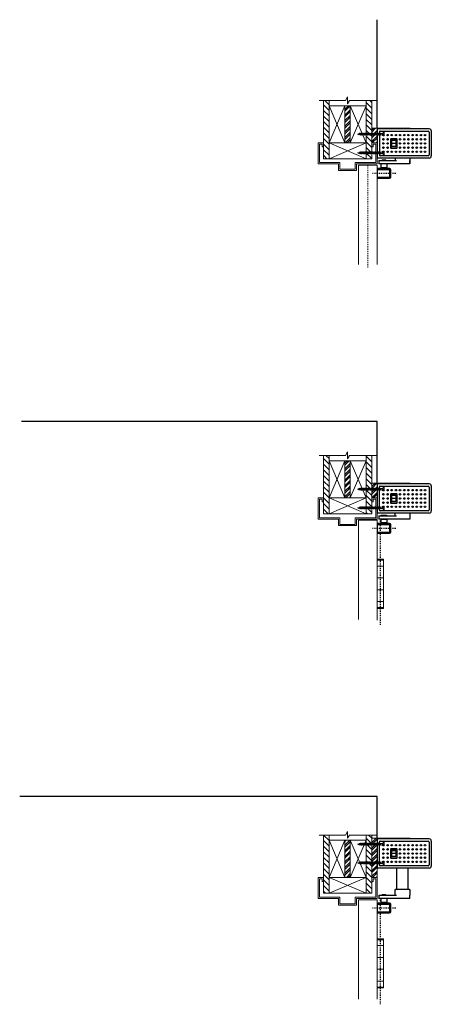
# Model space of a CAD drawing. Units: inches. Extents: x -24 to 132, y -29 to 116.
# Drawn here: x -24 to 15, y 9 to 102 of the extents above; entities that cross this region are included whole.
import ezdxf

# ---------------------------------------------------------------- set-up
doc = ezdxf.new("R2010")
doc.units = ezdxf.units.IN
doc.header["$MEASUREMENT"] = 0
doc.linetypes.add('CENTER', pattern=[0.4, 0.25, -0.05, 0.05, -0.05])
doc.layers.add('VIEWPORT', color=7, linetype='Continuous', true_color=0xfafafa, plot=False)
pattern_1 = [(315, (-27.21485, -52.80327), (0.265165, 0.265165), [])]

# ---------------------------------------------------------------- blocks, each defined once
blk = doc.blocks.new('2x4')
at = {"lineweight": 0}
for p, q in [((-1.75, 1.5), (1.75, 0)), ((1.75, 1.5), (-1.75, 0))]:
    blk.add_line(p, q, dxfattribs=at)
blk.add_lwpolyline([(-1.75, 0), (1.75, 0), (1.75, 1.5), (-1.75, 1.5)], close=True, dxfattribs=at)
blk = doc.blocks.new('wall')
at = {"lineweight": 0}
h = blk.add_hatch(dxfattribs=at)
h.set_pattern_fill('ANSI31', color=256, scale=3, angle=270)
h.set_pattern_definition(pattern_1)
h.paths.add_polyline_path([(0.529, 3.5), (0.529, 4), (0, 4), (0, -1.5), (0.529, -1.5), (0.529, 0)])
h = blk.add_hatch(dxfattribs=at)
h.set_pattern_fill('ANSI31', color=256, scale=3, angle=270)
h.set_pattern_definition(pattern_1)
h.paths.add_polyline_path([(4.558, 4), (4.029, 4), (4.029, 3.5), (4.029, 0), (4.029, -1.5), (4.558, -1.5)])
h = blk.add_hatch(dxfattribs=at)
h.set_pattern_fill('ANSI32', color=256)
h.set_pattern_definition([(45, (-27.21485, -52.80327), (-0.265165, 0.265165), []), (45, (-27.03808, -52.80327), (-0.265165, 0.265165), [])])
h.paths.add_polyline_path([(2.029, 0), (2.529, 0), (2.529, 3.5), (2.029, 3.5)])
for p, q in [((0, -1.5), (0, 4)), ((0.529, 3.5), (0.529, 4)), ((4.029, 3.5), (4.029, 4)), ((4.558, -1.5), (4.558, 4)), ((2.529, 3.5), (2.029, 3.5)), ((0.529, -1.5), (0, -1.5)), ((4.558, -1.5), (4.029, -1.5))]:
    blk.add_line(p, q, dxfattribs=at)
at = {"color": 0, "lineweight": 0}
blk.add_lwpolyline([(-0.404, 4), (2.08, 4), (2.279, 4.344), (2.279, 3.687), (2.46, 4), (4.964, 4)], dxfattribs=at)
at = {"lineweight": 0, "xscale": -1, "rotation": 90}
blk.add_blockref('2x4', (2.029, 1.75), dxfattribs=at)
at = {"lineweight": 0, "rotation": 270}
blk.add_blockref('2x4', (2.529, 1.75), dxfattribs=at)
at = {"lineweight": 0}
blk.add_blockref('2x4', (2.279, -1.5), dxfattribs=at)
blk = doc.blocks.new('Side Pull Center Pivot')
at = {"lineweight": 0}
h = blk.add_hatch(dxfattribs=at)
h.set_pattern_fill('ANSI32', color=256)
h.set_pattern_definition([(45, (156.65675, -169.88217), (-0.26516504, 0.26516504), []), (45, (156.83353, -169.88217), (-0.26516504, 0.26516504), [])])
h.paths.add_polyline_path([(-0.5, -1.378), (0, -1.378), (0, 0), (-0.5, 0)])
for p, q in [((0, 0), (0, -2.818)), ((4.923, -0.063), (0.002, -0.063)), ((0.218, -0.36), (0.218, -2.521)), ((0.296, -0.282), (4.832, -0.282)), ((2.087, 0), (2.087, -0.063)), ((3.103, 0), (3.135, -0.032)), ((3.135, -0.032), (3.135, -0.063)), ((4.911, -0.36), (4.911, -2.521)), ((5.12, -0.259), (5.12, -2.622)), ((1.268, -1.048), (1.268, -1.833)), ((1.268, -1.833), (1.269, -1.833)), ((1.874, -1.04), (1.289, -1.04)), ((1.289, -1.04), (1.289, -1.857)), ((1.289, -1.857), (1.874, -1.857)), ((1.862, -1.008), (1.308, -1.008)), ((1.768, -1.173), (1.395, -1.173)), ((1.395, -1.417), (1.768, -1.417)), ((1.862, -1.008), (1.862, -1.008)), ((1.874, -1.04), (1.874, -1.857)), ((1.902, -1.048), (1.901, -1.048)), ((1.902, -1.833), (1.902, -1.048)), ((2.426, -2.599), (0.296, -2.599)), ((1.308, -1.873), (1.862, -1.873)), ((4.832, -2.599), (2.426, -2.599)), ((4.923, -2.818), (0, -2.818)), ((1.711, -2.818), (1.711, -3.064)), ((3.086, -2.818), (3.086, -3.378)), ((0, -3.914), (0, -4.633))]:
    blk.add_line(p, q)
at = {"linetype": 'Continuous', "lineweight": 15}
blk.add_line((3.103, 0), (0.002, 0), dxfattribs=at)
at = {"lineweight": 0}
for p, q in [((-1.75, -12.871), (-1.75, -3.494)), ((0, -3.494), (-1.75, -3.494)), ((0, -12.871), (0, -3.494))]:
    blk.add_line(p, q, dxfattribs=at)
at = {"linetype": 'CENTER', "lineweight": 0, "ltscale": 0.5}
blk.add_line((-0.875, -3.494), (-0.875, -13.164), dxfattribs=at)
at = {"linetype": 'Continuous'}
for p, q in [((0.159, -3.064), (1.837, -3.064)), ((0.159, -3.064), (0.159, -3.378)), ((0.159, -3.064), (0.159, -3.378)), ((3.084, -3.378), (0.159, -3.378)), ((0.355, -3.378), (0.355, -3.713)), ((0.355, -3.713), (0.945, -3.713)), ((0.355, -3.713), (0.414, -3.771)), ((0.473, -2.997), (0.663, -2.997)), ((0.473, -2.997), (0.473, -3.064)), ((0.473, -2.997), (0.663, -2.997)), ((0.473, -2.997), (0.473, -3.064)), ((0.663, -2.997), (0.827, -2.997)), ((0.663, -2.997), (0.827, -2.997)), ((0.827, -3.064), (0.827, -2.997)), ((0.827, -3.064), (0.827, -2.997)), ((0.886, -3.771), (0.945, -3.713)), ((0.945, -3.713), (0.945, -3.378)), ((3.084, -3.378), (3.084, -3.064)), ((0, -3.914), (1.182, -3.914)), ((0, -4.633), (1.182, -4.633)), ((0.012, -3.838), (0.012, -3.849)), ((0.018, -3.863), (0.045, -3.891)), ((1.182, -3.818), (0.031, -3.818)), ((0.059, -3.897), (0.063, -3.897)), ((0.073, -3.891), (0.096, -3.868)), ((0.096, -3.868), (1.182, -3.868)), ((0.309, -3.818), (0.562, -3.818)), ((0.414, -3.818), (0.667, -3.818)), ((0.562, -3.818), (0.781, -3.818)), ((0.667, -3.818), (0.886, -3.818)), ((1.204, -4.611), (1.204, -3.936)), ((1.25, -4.611), (1.25, -3.936)), ((1.3, -4.611), (1.3, -3.936)), ((0.012, -4.698), (0.012, -4.71)), ((0.045, -4.656), (0.018, -4.684)), ((0.031, -4.729), (1.182, -4.729)), ((0.073, -4.656), (0.096, -4.679)), ((0.096, -4.679), (1.182, -4.679))]:
    blk.add_line(p, q, dxfattribs=at)
at = {"linetype": 'CENTER', "ltscale": 0.5}
blk.add_line((1.772, -4.274), (-0.435, -4.274), dxfattribs=at)
at = {"lineweight": 0}
blk.add_lwpolyline([(-0.5, -1.378), (0, -1.378), (0, 0), (-0.5, 0)], close=True, dxfattribs=at)
blk.add_lwpolyline([(-5.058, -1.378), (-5.558, -1.378), (-5.558, -3.378), (-3.621, -3.378), (-3.621, -4.003), (-1.938, -4.003), (-1.938, -3.378), (0, -3.378), (0, -1.378), (-0.5, -1.378), (-0.5, -1.753), (-0.375, -1.753), (-0.375, -1.503), (-0.125, -1.503), (-0.125, -3.253), (-2.063, -3.253), (-2.063, -3.878), (-3.496, -3.878), (-3.496, -3.253), (-5.433, -3.253), (-5.433, -1.503), (-5.183, -1.503), (-5.183, -1.753), (-5.058, -1.753), (-5.058, -1.378)], dxfattribs=at)
blk.add_lwpolyline([(1.395, -1.112), (1.768, -1.112), (1.768, -1.723), (1.395, -1.723)], close=True)
blk.add_lwpolyline([(0.312, -3.818), (0.312, -3.771), (0.989, -3.771), (0.989, -3.818)])
for centre, radius in [((0.603, -0.655), 0.0692), ((0.603, -0.655), 0.0688), ((0.996, -0.655), 0.0692), ((0.996, -0.655), 0.0688), ((1.389, -0.655), 0.0692), ((1.389, -0.655), 0.0688), ((1.781, -0.655), 0.0692), ((1.781, -0.655), 0.0688), ((2.174, -0.655), 0.0692), ((2.174, -0.655), 0.0688), ((2.567, -0.655), 0.0692), ((2.567, -0.655), 0.0688), ((2.96, -0.655), 0.0692), ((2.96, -0.655), 0.0688), ((3.353, -0.655), 0.0692), ((3.353, -0.655), 0.0688), ((3.746, -0.655), 0.0692), ((3.746, -0.655), 0.0688), ((4.139, -0.655), 0.0692), ((4.139, -0.655), 0.0688), ((4.531, -0.655), 0.0692), ((4.531, -0.655), 0.0688), ((0.603, -1.048), 0.0692), ((0.603, -1.048), 0.0688), ((0.603, -1.441), 0.0692), ((0.603, -1.441), 0.0688), ((0.603, -1.833), 0.0692), ((0.603, -1.833), 0.0688), ((0.996, -1.048), 0.0692), ((0.996, -1.048), 0.0688), ((0.996, -1.441), 0.0692), ((0.996, -1.441), 0.0688), ((0.996, -1.833), 0.0692), ((0.996, -1.833), 0.0688), ((2.174, -1.048), 0.0692), ((2.174, -1.441), 0.0692), ((2.174, -1.833), 0.0692), ((2.174, -1.048), 0.0688), ((2.174, -1.441), 0.0688), ((2.174, -1.833), 0.0688), ((2.567, -1.048), 0.0692), ((2.567, -1.048), 0.0688), ((2.567, -1.441), 0.0692), ((2.567, -1.441), 0.0688), ((2.567, -1.833), 0.0692), ((2.567, -1.833), 0.0688), ((2.96, -1.048), 0.0692), ((2.96, -1.048), 0.0688), ((2.96, -1.441), 0.0692), ((2.96, -1.441), 0.0688), ((2.96, -1.833), 0.0692), ((2.96, -1.833), 0.0688), ((3.353, -1.048), 0.0692), ((3.353, -1.048), 0.0688), ((3.353, -1.441), 0.0692), ((3.353, -1.441), 0.0688), ((3.353, -1.833), 0.0692), ((3.353, -1.833), 0.0688), ((3.746, -1.048), 0.0692), ((3.746, -1.048), 0.0688), ((3.746, -1.441), 0.0692), ((3.746, -1.441), 0.0688), ((3.746, -1.833), 0.0692), ((3.746, -1.833), 0.0688), ((4.139, -1.048), 0.0692), ((4.139, -1.441), 0.0692), ((4.139, -1.833), 0.0692), ((4.139, -1.048), 0.0688), ((4.139, -1.441), 0.0688), ((4.139, -1.833), 0.0688), ((4.531, -1.048), 0.0692), ((4.531, -1.441), 0.0692), ((4.531, -1.833), 0.0692), ((4.531, -1.048), 0.0688), ((4.531, -1.441), 0.0688), ((4.531, -1.833), 0.0688), ((0.603, -2.226), 0.0692), ((0.603, -2.226), 0.0688), ((0.996, -2.226), 0.0692), ((0.996, -2.226), 0.0688), ((1.389, -2.226), 0.0692), ((1.389, -2.226), 0.0688), ((1.781, -2.226), 0.0692), ((1.781, -2.226), 0.0688), ((2.174, -2.226), 0.0692), ((2.174, -2.226), 0.0688), ((2.567, -2.226), 0.0692), ((2.567, -2.226), 0.0688), ((2.96, -2.226), 0.0692), ((2.96, -2.226), 0.0688), ((3.353, -2.226), 0.0692), ((3.353, -2.226), 0.0688), ((3.746, -2.226), 0.0692), ((3.746, -2.226), 0.0688), ((4.139, -2.226), 0.0692), ((4.139, -2.226), 0.0688), ((4.531, -2.226), 0.0692), ((4.531, -2.226), 0.0688)]:
    blk.add_circle(centre, radius)
for centre, radius, start, end in [((0.296, -0.36), 0.0786, 89.89439, 180), ((4.832, -0.36), 0.0786, 0, 90), ((4.923, -0.259), 0.196, 0, 90), ((1.308, -1.048), 0.0397, 90, 180), ((1.308, -1.833), 0.0397, 180, 270), ((1.862, -1.048), 0.0397, 0, 90), ((1.862, -1.833), 0.0397, 270, 0), ((0.296, -2.521), 0.0786, 180, 270), ((4.832, -2.521), 0.0786, 270, 0), ((4.923, -2.622), 0.196, 270, 0)]:
    blk.add_arc(centre, radius, start, end)
at = {"linetype": 'Continuous'}
for centre, radius, start, end in [((0.031, -3.838), 0.0196, 90, 180), ((0.031, -3.849), 0.0196, 180, 225), ((0.059, -3.877), 0.0196, 225, 315), ((1.182, -3.936), 0.118, 0, 90), ((1.182, -3.936), 0.0679, 0, 90), ((1.182, -3.936), 0.0217, 0, 90), ((1.182, -4.611), 0.118, 270, 0), ((1.182, -4.611), 0.0679, 270, 0), ((1.182, -4.611), 0.0217, 270, 0), ((0.031, -4.698), 0.0196, 135, 180), ((0.031, -4.71), 0.0196, 180, 270), ((0.059, -4.67), 0.0196, 45, 135)]:
    blk.add_arc(centre, radius, start, end, dxfattribs=at)
blk.add_blockref('wall', (-5.058, -1.378))
blk = doc.blocks.new('Door Pivot')
at = {"linetype": 'CENTER', "ltscale": 0.5}
blk.add_line((0, 5.986), (0, -3.869), dxfattribs=at)
at = {"lineweight": 0, "ltscale": 0.25}
for p, q in [((0.303, 2.323), (-0.303, 2.323)), ((0.303, 2.234), (-0.303, 2.234)), ((-0.303, 1.676), (0.303, 1.676)), ((0.303, 0.559), (-0.303, 0.559)), ((-0.303, -0.559), (0.303, -0.559)), ((0.303, -1.676), (-0.303, -1.676)), ((0.303, -2.234), (-0.303, -2.234)), ((0.303, -2.323), (-0.303, -2.323))]:
    blk.add_line(p, q, dxfattribs=at)
blk.add_lwpolyline([(-0.303, 2.323), (0.303, 2.323), (0.303, -2.323), (-0.303, -2.323)], close=True, dxfattribs=at)
blk = doc.blocks.new('Side Pull')
at = {"lineweight": 0}
h = blk.add_hatch(dxfattribs=at)
h.set_pattern_fill('ANSI32', color=256)
h.set_pattern_definition([(45, (156.65675, -170.11333), (-0.26516504, 0.26516504), []), (45, (156.83353, -170.11333), (-0.26516504, 0.26516504), [])])
h.paths.add_polyline_path([(-0.5, -1.382), (0, -1.382), (0, 0), (-0.5, 0)])
at = {"linetype": 'Continuous', "lineweight": 15}
blk.add_line((3.101, 0), (0, 0), dxfattribs=at)
for p, q in [((0, 0), (0, -2.818)), ((4.922, -0.063), (0, -0.063)), ((0.216, -0.36), (0.216, -2.521)), ((0.295, -0.282), (4.83, -0.282)), ((2.085, 0), (2.085, -0.063)), ((3.101, 0), (3.133, -0.032)), ((3.133, -0.032), (3.133, -0.063)), ((4.909, -0.36), (4.909, -2.521)), ((5.118, -0.259), (5.118, -2.622)), ((1.267, -1.048), (1.267, -1.833)), ((1.267, -1.833), (1.267, -1.833)), ((1.873, -1.04), (1.287, -1.04)), ((1.287, -1.04), (1.287, -1.857)), ((1.287, -1.857), (1.873, -1.857)), ((1.86, -1.008), (1.306, -1.008)), ((1.766, -1.173), (1.393, -1.173)), ((1.393, -1.417), (1.766, -1.417)), ((1.86, -1.008), (1.86, -1.008)), ((1.873, -1.04), (1.873, -1.857)), ((1.9, -1.833), (1.9, -1.048)), ((1.9, -1.048), (1.9, -1.048)), ((2.424, -2.599), (0.295, -2.599)), ((1.306, -1.873), (1.86, -1.873)), ((4.83, -2.599), (2.424, -2.599)), ((4.922, -2.818), (0, -2.818)), ((1.712, -3.068), (1.712, -2.818)), ((3.084, -2.818), (3.084, -3.382)), ((0, -3.909), (0, -4.628))]:
    blk.add_line(p, q)
at = {"lineweight": 0}
for p, q in [((-1.75, -12.875), (-1.75, -3.498)), ((0, -3.498), (-1.75, -3.498)), ((0, -12.922), (0, -3.498))]:
    blk.add_line(p, q, dxfattribs=at)
at = {"linetype": 'Continuous'}
for p, q in [((0.159, -3.068), (1.837, -3.068)), ((0.159, -3.068), (0.159, -3.382)), ((0.159, -3.068), (0.161, -3.068)), ((0.159, -3.068), (0.159, -3.382)), ((0.159, -3.068), (0.161, -3.068)), ((3.084, -3.382), (0.159, -3.382)), ((0.161, -3.382), (0.159, -3.382)), ((0.161, -3.382), (0.159, -3.382)), ((0.355, -3.382), (0.355, -3.716)), ((0.355, -3.382), (0.945, -3.382)), ((0.355, -3.716), (0.945, -3.716)), ((0.355, -3.716), (0.406, -3.767)), ((0.894, -3.767), (0.945, -3.716)), ((0.945, -3.716), (0.945, -3.382)), ((0, -3.909), (1.182, -3.909)), ((0, -4.628), (1.182, -4.628)), ((0.012, -3.833), (0.012, -3.844)), ((0.018, -3.858), (0.045, -3.886)), ((1.182, -3.813), (0.031, -3.813)), ((0.059, -3.892), (0.063, -3.892)), ((0.073, -3.886), (0.096, -3.863)), ((0.096, -3.863), (1.182, -3.863)), ((0.309, -3.813), (0.562, -3.813)), ((0.414, -3.813), (0.667, -3.813)), ((0.562, -3.813), (0.781, -3.813)), ((0.667, -3.813), (0.886, -3.813)), ((1.204, -4.606), (1.204, -3.931)), ((1.25, -4.606), (1.25, -3.931)), ((1.3, -4.606), (1.3, -3.931)), ((0.012, -4.693), (0.012, -4.705)), ((0.045, -4.652), (0.018, -4.679)), ((0.031, -4.724), (1.182, -4.724)), ((0.073, -4.652), (0.096, -4.674)), ((0.096, -4.674), (1.182, -4.674))]:
    blk.add_line(p, q, dxfattribs=at)
at = {"linetype": 'CENTER', "ltscale": 0.5}
blk.add_line((1.772, -4.269), (-0.435, -4.269), dxfattribs=at)
at = {"lineweight": 0}
blk.add_lwpolyline([(-0.5, -1.382), (0, -1.382), (0, 0), (-0.5, 0)], close=True, dxfattribs=at)
blk.add_lwpolyline([(-5.058, -1.382), (-5.558, -1.382), (-5.558, -3.382), (-3.621, -3.382), (-3.621, -4.007), (-1.938, -4.007), (-1.938, -3.382), (0, -3.382), (0, -1.382), (-0.5, -1.382), (-0.5, -1.757), (-0.375, -1.757), (-0.375, -1.507), (-0.125, -1.507), (-0.125, -3.257), (-2.063, -3.257), (-2.063, -3.882), (-3.496, -3.882), (-3.496, -3.257), (-5.433, -3.257), (-5.433, -1.507), (-5.183, -1.507), (-5.183, -1.757), (-5.058, -1.757), (-5.058, -1.382)], dxfattribs=at)
for points in [[(1.393, -1.112), (1.766, -1.112), (1.766, -1.723), (1.393, -1.723)], [(0.396, -3.021), (0.905, -3.021), (0.905, -3.068), (0.396, -3.068)]]:
    blk.add_lwpolyline(points, close=True)
blk.add_lwpolyline([(0.312, -3.813), (0.312, -3.767), (0.989, -3.767), (0.989, -3.813)])
for centre, radius in [((0.601, -0.655), 0.0692), ((0.601, -0.655), 0.0688), ((0.994, -0.655), 0.0692), ((0.994, -0.655), 0.0688), ((1.387, -0.655), 0.0692), ((1.387, -0.655), 0.0688), ((1.78, -0.655), 0.0692), ((1.78, -0.655), 0.0688), ((2.173, -0.655), 0.0692), ((2.173, -0.655), 0.0688), ((2.566, -0.655), 0.0692), ((2.566, -0.655), 0.0688), ((2.958, -0.655), 0.0692), ((2.958, -0.655), 0.0688), ((3.351, -0.655), 0.0692), ((3.351, -0.655), 0.0688), ((3.744, -0.655), 0.0692), ((3.744, -0.655), 0.0688), ((4.137, -0.655), 0.0692), ((4.137, -0.655), 0.0688), ((4.53, -0.655), 0.0692), ((4.53, -0.655), 0.0688), ((0.601, -1.048), 0.0692), ((0.601, -1.441), 0.0692), ((0.601, -1.833), 0.0692), ((0.601, -1.048), 0.0688), ((0.601, -1.441), 0.0688), ((0.601, -1.833), 0.0688), ((0.994, -1.048), 0.0692), ((0.994, -1.048), 0.0688), ((0.994, -1.441), 0.0692), ((0.994, -1.441), 0.0688), ((0.994, -1.833), 0.0692), ((0.994, -1.833), 0.0688), ((2.173, -1.048), 0.0692), ((2.173, -1.048), 0.0688), ((2.173, -1.441), 0.0692), ((2.173, -1.441), 0.0688), ((2.173, -1.833), 0.0692), ((2.173, -1.833), 0.0688), ((2.566, -1.048), 0.0692), ((2.566, -1.441), 0.0692), ((2.566, -1.833), 0.0692), ((2.566, -1.048), 0.0688), ((2.566, -1.441), 0.0688), ((2.566, -1.833), 0.0688), ((2.958, -1.048), 0.0692), ((2.958, -1.441), 0.0692), ((2.958, -1.833), 0.0692), ((2.958, -1.048), 0.0688), ((2.958, -1.441), 0.0688), ((2.958, -1.833), 0.0688), ((3.351, -1.048), 0.0692), ((3.351, -1.441), 0.0692), ((3.351, -1.833), 0.0692), ((3.351, -1.048), 0.0688), ((3.351, -1.441), 0.0688), ((3.351, -1.833), 0.0688), ((3.744, -1.048), 0.0692), ((3.744, -1.048), 0.0688), ((3.744, -1.441), 0.0692), ((3.744, -1.441), 0.0688), ((3.744, -1.833), 0.0692), ((3.744, -1.833), 0.0688), ((4.137, -1.048), 0.0692), ((4.137, -1.048), 0.0688), ((4.137, -1.441), 0.0692), ((4.137, -1.441), 0.0688), ((4.137, -1.833), 0.0692), ((4.137, -1.833), 0.0688), ((4.53, -1.048), 0.0692), ((4.53, -1.048), 0.0688), ((4.53, -1.441), 0.0692), ((4.53, -1.441), 0.0688), ((4.53, -1.833), 0.0692), ((4.53, -1.833), 0.0688), ((0.601, -2.226), 0.0692), ((0.601, -2.226), 0.0688), ((0.994, -2.226), 0.0692), ((0.994, -2.226), 0.0688), ((1.387, -2.226), 0.0692), ((1.387, -2.226), 0.0688), ((1.78, -2.226), 0.0692), ((1.78, -2.226), 0.0688), ((2.173, -2.226), 0.0692), ((2.173, -2.226), 0.0688), ((2.566, -2.226), 0.0692), ((2.566, -2.226), 0.0688), ((2.958, -2.226), 0.0692), ((2.958, -2.226), 0.0688), ((3.351, -2.226), 0.0692), ((3.351, -2.226), 0.0688), ((3.744, -2.226), 0.0692), ((3.744, -2.226), 0.0688), ((4.137, -2.226), 0.0692), ((4.137, -2.226), 0.0688), ((4.53, -2.226), 0.0692), ((4.53, -2.226), 0.0688)]:
    blk.add_circle(centre, radius)
for centre, radius, start, end in [((0.295, -0.36), 0.0786, 89.89439, 180), ((4.83, -0.36), 0.0786, 0, 90), ((4.922, -0.259), 0.196, 0, 90), ((1.306, -1.048), 0.0397, 90, 180), ((1.306, -1.833), 0.0397, 180, 270), ((1.86, -1.048), 0.0397, 0, 90), ((1.86, -1.833), 0.0397, 270, 0), ((0.295, -2.521), 0.0786, 180, 270), ((4.83, -2.521), 0.0786, 270, 0), ((4.922, -2.622), 0.196, 270, 0)]:
    blk.add_arc(centre, radius, start, end)
at = {"linetype": 'Continuous'}
for centre, radius, start, end in [((0.031, -3.833), 0.0196, 90, 180), ((0.031, -3.844), 0.0196, 180, 225), ((0.059, -3.872), 0.0196, 225, 315), ((0.059, -4.665), 0.0196, 45, 135), ((1.182, -3.931), 0.118, 0, 90), ((1.182, -3.931), 0.0679, 0, 90), ((1.182, -3.931), 0.0217, 0, 90), ((1.182, -4.606), 0.118, 270, 0), ((1.182, -4.606), 0.0679, 270, 0), ((1.182, -4.606), 0.0217, 270, 0), ((0.031, -4.693), 0.0196, 135, 180), ((0.031, -4.705), 0.0196, 180, 270)]:
    blk.add_arc(centre, radius, start, end, dxfattribs=at)
for name, p in [('wall', (-5.058, -1.382)), ('Door Pivot', (0.303, -9.501))]:
    blk.add_blockref(name, p)
blk = doc.blocks.new('Side Pull Relocated')
at = {"lineweight": 0}
h = blk.add_hatch(dxfattribs=at)
h.set_pattern_fill('ANSI32', color=256)
h.set_pattern_definition([(45, (156.65675, -149.11586), (-0.26516504, 0.26516504), []), (45, (156.83353, -149.11586), (-0.26516504, 0.26516504), [])])
h.paths.add_polyline_path([(-0.5, -3.693), (0, -3.693), (0, 0), (-0.5, 0)])
at = {"linetype": 'Continuous', "lineweight": 15}
blk.add_line((3.101, 0), (0, 0), dxfattribs=at)
for p, q in [((0, 0), (0, -2.818)), ((4.922, -0.063), (0, -0.063)), ((0.216, -0.36), (0.216, -2.521)), ((0.295, -0.282), (4.83, -0.282)), ((2.085, 0), (2.085, -0.063)), ((3.101, 0), (3.133, -0.032)), ((3.133, -0.032), (3.133, -0.063)), ((4.909, -0.36), (4.909, -2.521)), ((5.118, -0.259), (5.118, -2.622)), ((1.267, -1.048), (1.267, -1.833)), ((1.267, -1.833), (1.267, -1.833)), ((1.873, -1.04), (1.287, -1.04)), ((1.287, -1.04), (1.287, -1.857)), ((1.287, -1.857), (1.873, -1.857)), ((1.86, -1.008), (1.306, -1.008)), ((1.766, -1.173), (1.393, -1.173)), ((1.393, -1.417), (1.766, -1.417)), ((1.86, -1.008), (1.86, -1.008)), ((1.873, -1.04), (1.873, -1.857)), ((1.9, -1.833), (1.9, -1.048)), ((1.9, -1.048), (1.9, -1.048)), ((2.424, -2.599), (0.295, -2.599)), ((1.306, -1.873), (1.86, -1.873)), ((4.83, -2.599), (2.424, -2.599)), ((4.922, -2.818), (0, -2.818)), ((1.868, -4.818), (1.868, -2.818)), ((2.928, -4.818), (2.928, -2.818))]:
    blk.add_line(p, q)
at = {"linetype": 'Continuous'}
for p, q in [((0.159, -5.379), (1.837, -5.379)), ((0.159, -5.379), (0.159, -5.693)), ((0.159, -5.379), (0.159, -5.693)), ((0.473, -5.312), (0.663, -5.312)), ((0.473, -5.312), (0.473, -5.379)), ((0.473, -5.312), (0.663, -5.312)), ((0.473, -5.312), (0.473, -5.379)), ((0.663, -5.312), (0.827, -5.312)), ((0.663, -5.312), (0.827, -5.312)), ((0.827, -5.379), (0.827, -5.312)), ((0.827, -5.379), (0.827, -5.312)), ((3.084, -5.693), (3.084, -5.379)), ((0, -6.229), (1.182, -6.229)), ((0.012, -6.153), (0.012, -6.164)), ((0.018, -6.178), (0.045, -6.206)), ((1.182, -6.133), (0.031, -6.133)), ((0.059, -6.212), (0.063, -6.212)), ((0.073, -6.206), (0.096, -6.183)), ((0.096, -6.183), (1.182, -6.183)), ((3.084, -5.693), (0.159, -5.693)), ((0.309, -6.133), (0.562, -6.133)), ((0.355, -5.693), (0.355, -6.028)), ((0.355, -6.028), (0.945, -6.028)), ((0.355, -6.028), (0.414, -6.087)), ((0.562, -6.133), (0.78, -6.133)), ((0.886, -6.087), (0.945, -6.028)), ((0.945, -6.028), (0.945, -5.693)), ((1.204, -6.926), (1.204, -6.251)), ((1.25, -6.926), (1.25, -6.251)), ((1.3, -6.926), (1.3, -6.251)), ((0, -6.948), (1.182, -6.948)), ((0.012, -7.013), (0.012, -7.025)), ((0.045, -6.971), (0.018, -6.999)), ((0.031, -7.044), (1.182, -7.044)), ((0.073, -6.971), (0.096, -6.994)), ((0.096, -6.994), (1.182, -6.994))]:
    blk.add_line(p, q, dxfattribs=at)
at = {"lineweight": 0}
for p, q in [((-1.75, -15.186), (-1.75, -5.809)), ((0, -5.809), (-1.75, -5.809)), ((0, -15.186), (0, -5.809))]:
    blk.add_line(p, q, dxfattribs=at)
at = {"linetype": 'Continuous', "lineweight": 30}
blk.add_line((0, -6.212), (0, -6.962), dxfattribs=at)
at = {"linetype": 'CENTER', "ltscale": 0.5}
blk.add_line((1.772, -6.589), (-0.435, -6.589), dxfattribs=at)
at = {"lineweight": 0}
blk.add_lwpolyline([(-0.5, -3.693), (0, -3.693), (0, 0), (-0.5, 0)], close=True, dxfattribs=at)
blk.add_lwpolyline([(1.393, -1.112), (1.766, -1.112), (1.766, -1.723), (1.393, -1.723)], close=True)
blk.add_lwpolyline([(-5.058, -3.693), (-5.558, -3.693), (-5.558, -5.693), (-3.621, -5.693), (-3.621, -6.318), (-1.938, -6.318), (-1.938, -5.693), (0, -5.693), (0, -3.693), (-0.5, -3.693), (-0.5, -4.068), (-0.375, -4.068), (-0.375, -3.818), (-0.125, -3.818), (-0.125, -5.568), (-2.063, -5.568), (-2.063, -6.193), (-3.496, -6.193), (-3.496, -5.568), (-5.433, -5.568), (-5.433, -3.818), (-5.183, -3.818), (-5.183, -4.068), (-5.058, -4.068), (-5.058, -3.693)], dxfattribs=at)
for points in [[(1.712, -5.379), (1.712, -4.912), (1.773, -4.818), (3.023, -4.818), (3.084, -4.912), (3.084, -5.379)], [(0.311, -6.133), (0.311, -6.087), (0.988, -6.087), (0.988, -6.133)]]:
    blk.add_lwpolyline(points)
for centre, radius in [((0.601, -0.655), 0.0692), ((0.601, -0.655), 0.0688), ((0.994, -0.655), 0.0692), ((0.994, -0.655), 0.0688), ((1.387, -0.655), 0.0692), ((1.387, -0.655), 0.0688), ((1.78, -0.655), 0.0692), ((1.78, -0.655), 0.0688), ((2.173, -0.655), 0.0692), ((2.173, -0.655), 0.0688), ((2.566, -0.655), 0.0692), ((2.566, -0.655), 0.0688), ((2.958, -0.655), 0.0692), ((2.958, -0.655), 0.0688), ((3.351, -0.655), 0.0692), ((3.351, -0.655), 0.0688), ((3.744, -0.655), 0.0692), ((3.744, -0.655), 0.0688), ((4.137, -0.655), 0.0692), ((4.137, -0.655), 0.0688), ((4.53, -0.655), 0.0692), ((4.53, -0.655), 0.0688), ((0.601, -1.048), 0.0692), ((0.601, -1.441), 0.0692), ((0.601, -1.833), 0.0692), ((0.601, -1.048), 0.0688), ((0.601, -1.441), 0.0688), ((0.601, -1.833), 0.0688), ((0.994, -1.048), 0.0692), ((0.994, -1.048), 0.0688), ((0.994, -1.441), 0.0692), ((0.994, -1.441), 0.0688), ((0.994, -1.833), 0.0692), ((0.994, -1.833), 0.0688), ((2.173, -1.048), 0.0692), ((2.173, -1.048), 0.0688), ((2.173, -1.441), 0.0692), ((2.173, -1.441), 0.0688), ((2.173, -1.833), 0.0692), ((2.173, -1.833), 0.0688), ((2.566, -1.048), 0.0692), ((2.566, -1.441), 0.0692), ((2.566, -1.833), 0.0692), ((2.566, -1.048), 0.0688), ((2.566, -1.441), 0.0688), ((2.566, -1.833), 0.0688), ((2.958, -1.048), 0.0692), ((2.958, -1.441), 0.0692), ((2.958, -1.833), 0.0692), ((2.958, -1.048), 0.0688), ((2.958, -1.441), 0.0688), ((2.958, -1.833), 0.0688), ((3.351, -1.048), 0.0692), ((3.351, -1.441), 0.0692), ((3.351, -1.833), 0.0692), ((3.351, -1.048), 0.0688), ((3.351, -1.441), 0.0688), ((3.351, -1.833), 0.0688), ((3.744, -1.048), 0.0692), ((3.744, -1.048), 0.0688), ((3.744, -1.441), 0.0692), ((3.744, -1.441), 0.0688), ((3.744, -1.833), 0.0692), ((3.744, -1.833), 0.0688), ((4.137, -1.048), 0.0692), ((4.137, -1.048), 0.0688), ((4.137, -1.441), 0.0692), ((4.137, -1.441), 0.0688), ((4.137, -1.833), 0.0692), ((4.137, -1.833), 0.0688), ((4.53, -1.048), 0.0692), ((4.53, -1.048), 0.0688), ((4.53, -1.441), 0.0692), ((4.53, -1.441), 0.0688), ((4.53, -1.833), 0.0692), ((4.53, -1.833), 0.0688), ((0.601, -2.226), 0.0692), ((0.601, -2.226), 0.0688), ((0.994, -2.226), 0.0692), ((0.994, -2.226), 0.0688), ((1.387, -2.226), 0.0692), ((1.387, -2.226), 0.0688), ((1.78, -2.226), 0.0692), ((1.78, -2.226), 0.0688), ((2.173, -2.226), 0.0692), ((2.173, -2.226), 0.0688), ((2.566, -2.226), 0.0692), ((2.566, -2.226), 0.0688), ((2.958, -2.226), 0.0692), ((2.958, -2.226), 0.0688), ((3.351, -2.226), 0.0692), ((3.351, -2.226), 0.0688), ((3.744, -2.226), 0.0692), ((3.744, -2.226), 0.0688), ((4.137, -2.226), 0.0692), ((4.137, -2.226), 0.0688), ((4.53, -2.226), 0.0692), ((4.53, -2.226), 0.0688)]:
    blk.add_circle(centre, radius)
for centre, radius, start, end in [((0.295, -0.36), 0.0786, 89.89439, 180), ((4.83, -0.36), 0.0786, 0, 90), ((4.922, -0.259), 0.196, 0, 90), ((1.306, -1.048), 0.0397, 90, 180), ((1.306, -1.833), 0.0397, 180, 270), ((1.86, -1.048), 0.0397, 0, 90), ((1.86, -1.833), 0.0397, 270, 0), ((0.295, -2.521), 0.0786, 180, 270), ((4.83, -2.521), 0.0786, 270, 0), ((4.922, -2.622), 0.196, 270, 0)]:
    blk.add_arc(centre, radius, start, end)
at = {"linetype": 'Continuous'}
for centre, radius, start, end in [((0.031, -6.153), 0.0196, 90, 180), ((0.031, -6.164), 0.0196, 180, 225), ((0.059, -6.192), 0.0196, 225, 315), ((1.182, -6.251), 0.118, 0, 90), ((1.182, -6.251), 0.0679, 0, 90), ((1.182, -6.251), 0.0217, 0, 90), ((0.031, -7.013), 0.0196, 135, 180), ((0.031, -7.025), 0.0196, 180, 270), ((0.059, -6.985), 0.0196, 45, 135), ((1.182, -6.926), 0.118, 270, 0), ((1.182, -6.926), 0.0679, 270, 0), ((1.182, -6.926), 0.0217, 270, 0)]:
    blk.add_arc(centre, radius, start, end, dxfattribs=at)
for name, p in [('wall', (-5.058, -3.693)), ('Door Pivot', (0.303, -11.812))]:
    blk.add_blockref(name, p)
blk = doc.blocks.new('screw')
at = {"lineweight": 0}
for p, q in [((-2.5, 0), (-2.361, 0.039)), ((-2.5, 0), (-2.431, -0.02)), ((-2.441, 0.017), (-2.431, -0.02)), ((-2.441, 0.017), (-2.408, -0.062)), ((-2.441, 0.017), (-2.389, -0.031)), ((-2.361, 0.039), (-2.338, 0.099)), ((-2.361, 0.039), (-2.292, -0.057)), ((-2.338, 0.099), (-2.318, 0.05)), ((-2.338, 0.099), (-2.269, -0.117)), ((-2.318, 0.05), (-2.282, 0.06)), ((-2.318, 0.05), (-2.246, -0.06)), ((-2.223, 0.06), (-2.282, 0.06)), ((-2.223, 0.06), (-2.2, 0.12)), ((-2.223, 0.06), (-2.154, -0.06)), ((-2.2, 0.12), (-2.177, 0.06)), ((-2.2, 0.12), (-2.13, -0.12)), ((-2.084, 0.06), (-2.182, 0.06)), ((-2.177, 0.06), (-2.107, -0.06)), ((-2.084, 0.06), (-2.061, 0.12)), ((-2.084, 0.06), (-2.015, -0.06)), ((-2.061, 0.12), (-2.038, 0.06)), ((-2.061, 0.12), (-1.992, -0.12)), ((-1.946, 0.06), (-2.038, 0.06)), ((-2.038, 0.06), (-1.969, -0.06)), ((-1.946, 0.06), (-1.923, 0.12)), ((-1.946, 0.06), (-1.876, -0.06)), ((-1.923, 0.12), (-1.9, 0.06)), ((-1.923, 0.12), (-1.853, -0.12)), ((-1.807, 0.06), (-1.9, 0.06)), ((-1.9, 0.06), (-1.83, -0.06)), ((-1.807, 0.06), (-1.784, 0.12)), ((-1.807, 0.06), (-1.738, -0.06)), ((-1.784, 0.12), (-1.761, 0.06)), ((-1.784, 0.12), (-1.715, -0.12)), ((-1.669, 0.06), (-1.761, 0.06)), ((-1.761, 0.06), (-1.692, -0.06)), ((-1.669, 0.06), (-1.646, 0.12)), ((-1.669, 0.06), (-1.599, -0.06)), ((-1.646, 0.12), (-1.622, 0.06)), ((-1.646, 0.12), (-1.576, -0.12)), ((-1.53, 0.06), (-1.622, 0.06)), ((-1.622, 0.06), (-1.553, -0.06)), ((-1.53, 0.06), (-1.507, 0.12)), ((-1.53, 0.06), (-1.461, -0.06)), ((-1.507, 0.12), (-1.484, 0.06)), ((-1.507, 0.12), (-1.438, -0.12)), ((-1.391, 0.06), (-1.484, 0.06)), ((-1.484, 0.06), (-1.415, -0.06)), ((-1.391, 0.06), (-1.368, 0.12)), ((-1.391, 0.06), (-1.322, -0.06)), ((-1.368, 0.12), (-1.345, 0.06)), ((-1.368, 0.12), (-1.299, -0.12)), ((-1.253, 0.06), (-1.345, 0.06)), ((-1.345, 0.06), (-1.276, -0.06)), ((-1.253, 0.06), (-1.23, 0.12)), ((-1.253, 0.06), (-1.184, -0.06)), ((-1.23, 0.12), (-1.207, 0.06)), ((-1.23, 0.12), (-1.161, -0.12)), ((-1.111, 0.06), (-1.207, 0.06)), ((-1.207, 0.06), (-1.137, -0.06)), ((-1.111, 0.06), (-1.088, 0.12)), ((-1.111, 0.06), (-1.042, -0.06)), ((-1.088, 0.12), (-1.065, 0.06)), ((-1.088, 0.12), (-1.019, -0.12)), ((-0.973, 0.06), (-1.065, 0.06)), ((-1.065, 0.06), (-0.996, -0.06)), ((-0.973, 0.06), (-0.95, 0.12)), ((-0.973, 0.06), (-0.904, -0.06)), ((-0.95, 0.12), (-0.927, 0.06)), ((-0.95, 0.12), (-0.88, -0.12)), ((-0.834, 0.06), (-0.927, 0.06)), ((-0.927, 0.06), (-0.857, -0.06)), ((-0.834, 0.06), (-0.811, 0.12)), ((-0.834, 0.06), (-0.765, -0.06)), ((-0.811, 0.12), (-0.788, 0.06)), ((-0.811, 0.12), (-0.742, -0.12)), ((-0.696, 0.06), (-0.788, 0.06)), ((-0.788, 0.06), (-0.719, -0.06)), ((-0.696, 0.06), (-0.673, 0.12)), ((-0.696, 0.06), (-0.626, -0.06)), ((-0.673, 0.12), (-0.65, 0.06)), ((-0.673, 0.12), (-0.603, -0.12)), ((-0.557, 0.06), (-0.65, 0.06)), ((-0.65, 0.06), (-0.58, -0.06)), ((-0.557, 0.06), (-0.534, 0.12)), ((-0.557, 0.06), (-0.488, -0.06)), ((-0.534, 0.12), (-0.511, 0.06)), ((-0.534, 0.12), (-0.465, -0.12)), ((-0.419, 0.06), (-0.511, 0.06)), ((-0.511, 0.06), (-0.442, -0.06)), ((-0.419, 0.06), (-0.396, 0.12)), ((-0.419, 0.06), (-0.349, -0.06)), ((-0.396, 0.12), (-0.372, 0.06)), ((-0.396, 0.12), (-0.326, -0.12)), ((-0.143, 0.06), (-0.372, 0.06)), ((-0.372, 0.06), (-0.303, -0.06)), ((-0.033, 0.17), (-0.143, 0.06)), ((-0.143, 0.06), (-0.143, -0.06)), ((0, 0.161), (-0.033, 0.17)), ((-0.033, 0.17), (-0.033, -0.17)), ((0, 0.161), (0, -0.161)), ((-2.431, -0.02), (-2.408, -0.062)), ((-2.408, -0.062), (-2.389, -0.031)), ((-2.389, -0.031), (-2.292, -0.057)), ((-2.292, -0.057), (-2.269, -0.117)), ((-2.269, -0.117), (-2.246, -0.06)), ((-2.154, -0.06), (-2.246, -0.06)), ((-2.154, -0.06), (-2.13, -0.12)), ((-2.13, -0.12), (-2.107, -0.06)), ((-2.015, -0.06), (-2.107, -0.06)), ((-2.015, -0.06), (-1.992, -0.12)), ((-1.992, -0.12), (-1.969, -0.06)), ((-1.876, -0.06), (-1.969, -0.06)), ((-1.876, -0.06), (-1.853, -0.12)), ((-1.853, -0.12), (-1.83, -0.06)), ((-1.738, -0.06), (-1.83, -0.06)), ((-1.738, -0.06), (-1.715, -0.12)), ((-1.715, -0.12), (-1.692, -0.06)), ((-1.599, -0.06), (-1.692, -0.06)), ((-1.599, -0.06), (-1.576, -0.12)), ((-1.576, -0.12), (-1.553, -0.06)), ((-1.461, -0.06), (-1.553, -0.06)), ((-1.461, -0.06), (-1.438, -0.12)), ((-1.438, -0.12), (-1.415, -0.06)), ((-1.322, -0.06), (-1.415, -0.06)), ((-1.322, -0.06), (-1.299, -0.12)), ((-1.299, -0.12), (-1.276, -0.06)), ((-1.184, -0.06), (-1.276, -0.06)), ((-1.184, -0.06), (-1.161, -0.12)), ((-1.161, -0.12), (-1.137, -0.06)), ((-1.042, -0.06), (-1.137, -0.06)), ((-1.042, -0.06), (-1.019, -0.12)), ((-1.019, -0.12), (-0.996, -0.06)), ((-0.904, -0.06), (-0.996, -0.06)), ((-0.904, -0.06), (-0.88, -0.12)), ((-0.88, -0.12), (-0.857, -0.06)), ((-0.765, -0.06), (-0.857, -0.06)), ((-0.765, -0.06), (-0.742, -0.12)), ((-0.742, -0.12), (-0.719, -0.06)), ((-0.626, -0.06), (-0.719, -0.06)), ((-0.626, -0.06), (-0.603, -0.12)), ((-0.603, -0.12), (-0.58, -0.06)), ((-0.488, -0.06), (-0.58, -0.06)), ((-0.488, -0.06), (-0.465, -0.12)), ((-0.465, -0.12), (-0.442, -0.06)), ((-0.349, -0.06), (-0.442, -0.06)), ((-0.349, -0.06), (-0.326, -0.12)), ((-0.326, -0.12), (-0.303, -0.06)), ((-0.143, -0.06), (-0.303, -0.06)), ((-0.033, -0.17), (-0.143, -0.06)), ((0, -0.161), (-0.033, -0.17))]:
    blk.add_line(p, q, dxfattribs=at)
blk = doc.blocks.new('SCREW SET')
for p in [(0, 0.89), (0, -0.89)]:
    blk.add_blockref('screw', p)

msp = doc.modelspace()

# ---------------------------------------------------------------- linework, layer by layer
at = {"layer": 'VIEWPORT'}
for points in [[(9.49, 91.528), (9.49, 101.775)], [(9.49, 58.004), (9.49, 63.827), (-24.072, 63.827)], [(9.49, 24.479), (9.49, 28.423), (-24.227, 28.423)]]:
    msp.add_lwpolyline(points, dxfattribs=at)

# ---------------------------------------------------------------- block references
for name, p in [('Side Pull Center Pivot', (9.49, 91.528)), ('SCREW SET', (10.162, 90.087)), ('Side Pull', (9.49, 58.004)), ('SCREW SET', (10.16, 56.563)), ('Side Pull Relocated', (9.49, 24.479)), ('SCREW SET', (10.16, 23.039))]:
    msp.add_blockref(name, p)

doc.saveas('drawing.dxf')
